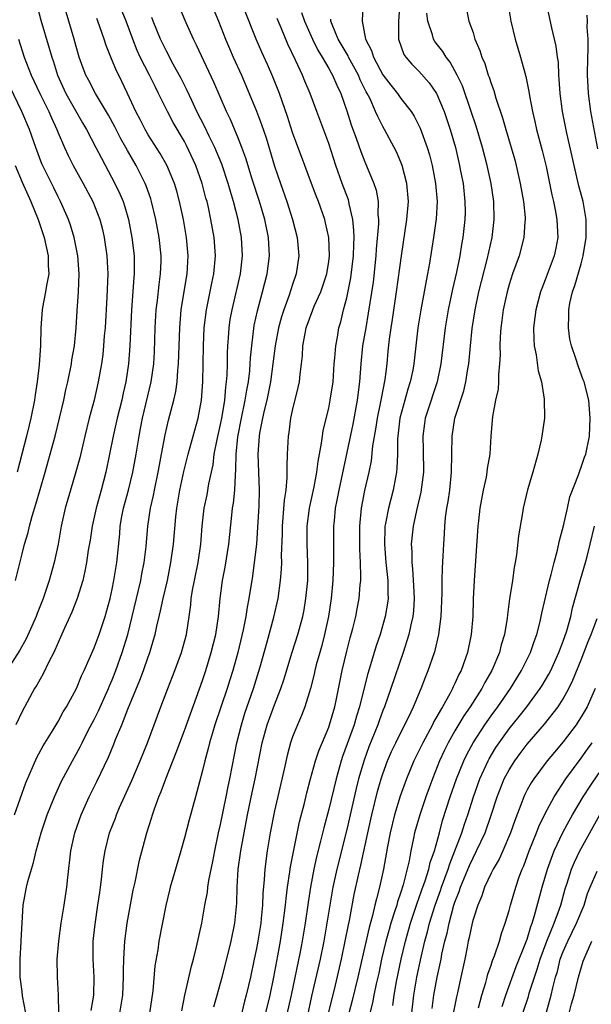
# Model space of a CAD drawing. Units: inches. Extents: x 2631000 to 2634000, y 1440000 to 1443000.
# Drawn here: x 2631403 to 2631466, y 1440366 to 1440475 of the extents above; entities that cross this region are included whole.
import ezdxf

# ---------------------------------------------------------------- set-up
doc = ezdxf.new("R2010")
doc.units = ezdxf.units.IN
doc.header["$MEASUREMENT"] = 0
doc.layers.add('LD26311440_2ft', color=15, linetype='Continuous')

msp = doc.modelspace()

# ---------------------------------------------------------------- linework, layer by layer
at = {"layer": 'LD26311440_2ft'}
for points, elevation in [([(2631402.18, 1440387), (2631403.44, 1440390.56), (2631404.64, 1440393.36), (2631405.34, 1440394.66), (2631406.44, 1440396.44), (2631407, 1440397.37), (2631407.57, 1440398.43), (2631407.94, 1440399), (2631409.04, 1440401), (2631409.59, 1440402.41), (2631409.88, 1440403), (2631411, 1440405.54), (2631411.55, 1440407), (2631412.22, 1440409), (2631412.77, 1440411), (2631413, 1440412.04), (2631413.19, 1440413), (2631413.5, 1440415), (2631413.83, 1440418.17), (2631413.89, 1440419), (2631414.08, 1440420.08), (2631414.26, 1440421), (2631414.8, 1440423), (2631415.3, 1440425), (2631415.65, 1440427), (2631415.97, 1440429), (2631416.15, 1440429.85), (2631416.36, 1440431), (2631417.33, 1440435), (2631417.6, 1440437), (2631417.67, 1440438.33), (2631417.77, 1440441), (2631417.89, 1440443), (2631418.02, 1440444.02), (2631418.2, 1440445.8), (2631418.36, 1440447), (2631418.41, 1440448.41), (2631418.42, 1440449), (2631418.2, 1440451), (2631417.84, 1440453), (2631417.37, 1440455), (2631417.29, 1440455.29), (2631416.76, 1440456.76), (2631416.66, 1440457), (2631415.64, 1440459), (2631414.68, 1440460.68), (2631414.52, 1440461), (2631413.97, 1440461.97), (2631413.3, 1440463.3), (2631412.58, 1440464.58), (2631411.14, 1440467), (2631410.41, 1440468.41), (2631410.08, 1440469), (2631409.78, 1440469.78), (2631409.34, 1440471), (2631409, 1440472.19), (2631408.79, 1440473), (2631408.2, 1440475), (2631406.99, 1440478.99)], 10598), ([(2631423.13, 1440479), (2631424.8, 1440475), (2631425.57, 1440473), (2631425.99, 1440471.99), (2631426.41, 1440471), (2631427.33, 1440469), (2631428.2, 1440467), (2631429, 1440465.03), (2631429.56, 1440463.56), (2631430.06, 1440462.06), (2631431, 1440458.91), (2631431.65, 1440457), (2631432.35, 1440455), (2631432.98, 1440453), (2631433.5, 1440451), (2631433.69, 1440449), (2631433.41, 1440447), (2631433, 1440445.8), (2631432.63, 1440444.63), (2631432.02, 1440443), (2631431.77, 1440442.23), (2631431.43, 1440441), (2631431.05, 1440439), (2631430.82, 1440437), (2631430.54, 1440435), (2631430.29, 1440433.71), (2631430.13, 1440433), (2631429.84, 1440431.84), (2631429.66, 1440431), (2631429.33, 1440429.33), (2631429.28, 1440429), (2631429.16, 1440427), (2631429.29, 1440423), (2631429.24, 1440421.24), (2631429.1, 1440418.9), (2631428.98, 1440417.02), (2631428.75, 1440415), (2631428.54, 1440413.46), (2631428.16, 1440411), (2631427.97, 1440410.03), (2631427.82, 1440409), (2631427.53, 1440407.53), (2631426.93, 1440405), (2631426.36, 1440403), (2631426.04, 1440401.96), (2631425.73, 1440401), (2631424.39, 1440397), (2631424.11, 1440396.11), (2631423.78, 1440395), (2631423.64, 1440394.36), (2631423.25, 1440393), (2631423, 1440391.91), (2631422.66, 1440390.66), (2631422.24, 1440389), (2631421.53, 1440386.47), (2631421, 1440384.45), (2631420.6, 1440383), (2631420.01, 1440381), (2631419.43, 1440379), (2631419.35, 1440378.65), (2631418.95, 1440376.95), (2631418.18, 1440373), (2631418.05, 1440372.05), (2631417.73, 1440370.27), (2631417.49, 1440367.49), (2631417.13, 1440365)], 10608), ([(2631420.72, 1440365.28), (2631421.05, 1440367), (2631421.78, 1440370.22), (2631422.01, 1440371), (2631422.36, 1440372.36), (2631422.95, 1440375), (2631423.28, 1440377), (2631423.55, 1440378.45), (2631423.6, 1440379), (2631423.71, 1440379.71), (2631424.15, 1440381.85), (2631424.36, 1440383), (2631424.78, 1440385), (2631425, 1440385.92), (2631425.64, 1440389), (2631425.85, 1440390.15), (2631426.03, 1440391), (2631426.82, 1440395), (2631427.32, 1440397), (2631427.72, 1440398.28), (2631428.67, 1440401), (2631429.41, 1440403.41), (2631430.19, 1440406.19), (2631430.93, 1440408.93), (2631431.38, 1440411), (2631431.66, 1440413), (2631431.77, 1440414.23), (2631431.79, 1440415), (2631431.77, 1440415.77), (2631431.86, 1440418.14), (2631431.86, 1440419), (2631431.97, 1440419.97), (2631432.09, 1440421.91), (2631432.28, 1440423), (2631432.41, 1440424.41), (2631432.38, 1440425.62), (2631432.42, 1440427), (2631432.53, 1440429), (2631432.61, 1440429.39), (2631432.82, 1440431), (2631433, 1440431.83), (2631433.63, 1440434.37), (2631433.76, 1440435), (2631433.85, 1440435.85), (2631434, 1440437), (2631434.1, 1440437.9), (2631434.15, 1440439), (2631434.39, 1440440.39), (2631434.52, 1440441), (2631435.24, 1440443), (2631435.4, 1440443.4), (2631436.11, 1440445), (2631436.34, 1440445.66), (2631436.78, 1440447), (2631437, 1440448.34), (2631437.09, 1440449), (2631437.02, 1440451.02), (2631436.66, 1440452.66), (2631436.57, 1440453), (2631435.88, 1440455), (2631435.62, 1440455.62), (2631435, 1440457.3), (2631434.34, 1440459), (2631433, 1440462.65), (2631432.43, 1440464.43), (2631431.53, 1440467), (2631430.82, 1440468.82), (2631430.21, 1440470.21), (2631429.58, 1440471.58), (2631428.96, 1440473), (2631426.59, 1440479)], 10610), ([(2631413.85, 1440365), (2631414.17, 1440367), (2631414.25, 1440369), (2631414.24, 1440369.76), (2631414.27, 1440371), (2631414.36, 1440372.36), (2631414.38, 1440373), (2631414.66, 1440375), (2631415.34, 1440378.66), (2631415.53, 1440379.53), (2631416.02, 1440381.98), (2631416.83, 1440385), (2631417.35, 1440386.65), (2631417.45, 1440387), (2631417.68, 1440387.68), (2631418.17, 1440389), (2631418.42, 1440389.58), (2631418.95, 1440391), (2631420.09, 1440393.91), (2631420.49, 1440395), (2631421, 1440396.34), (2631423, 1440401.91), (2631423.36, 1440403), (2631423.97, 1440405), (2631424.47, 1440407), (2631424.77, 1440409), (2631424.95, 1440411), (2631425.24, 1440413), (2631425.53, 1440414.47), (2631425.92, 1440417), (2631426.25, 1440420.25), (2631426.34, 1440421), (2631426.44, 1440421.56), (2631426.58, 1440423), (2631426.65, 1440424.65), (2631426.72, 1440425.28), (2631426.75, 1440427), (2631426.93, 1440428.93), (2631427.32, 1440431), (2631427.74, 1440433), (2631427.91, 1440434.09), (2631428.09, 1440435), (2631428.24, 1440436.24), (2631428.3, 1440437), (2631428.33, 1440437.67), (2631428.46, 1440439), (2631428.75, 1440441.25), (2631429.1, 1440442.9), (2631429.67, 1440445), (2631430.19, 1440447), (2631430.45, 1440449), (2631430.33, 1440451), (2631429.91, 1440453), (2631429.31, 1440455), (2631428.52, 1440457.48), (2631427.81, 1440459.81), (2631427.37, 1440461), (2631427, 1440461.94), (2631426.1, 1440464.1), (2631425.66, 1440465), (2631424.25, 1440468.25), (2631422.35, 1440472.35), (2631422.02, 1440473), (2631421.2, 1440474.8), (2631420.27, 1440477)], 10606), ([(2631440.79, 1440476.79), (2631440.7, 1440475), (2631441.07, 1440473), (2631441.75, 1440471.75), (2631441.96, 1440471), (2631443, 1440469.05), (2631443.89, 1440467.89), (2631444.61, 1440467), (2631445, 1440466.44), (2631446.13, 1440465), (2631446.47, 1440464.47), (2631447.15, 1440463.15), (2631447.93, 1440461), (2631448.18, 1440460.18), (2631448.47, 1440459), (2631448.85, 1440457), (2631449.01, 1440455), (2631448.91, 1440453.09), (2631448.62, 1440451), (2631448.17, 1440448.17), (2631447.97, 1440447), (2631447.8, 1440446.2), (2631447.6, 1440445), (2631447.22, 1440443), (2631446.9, 1440441), (2631446.44, 1440437), (2631446.31, 1440436.31), (2631446.04, 1440435), (2631445.78, 1440434.22), (2631445.43, 1440433), (2631444.9, 1440431), (2631444.64, 1440428.64), (2631444.62, 1440427), (2631444.57, 1440425.43), (2631444.52, 1440425), (2631444.39, 1440424.39), (2631444.16, 1440423), (2631443.62, 1440421), (2631443.31, 1440419.31), (2631443.24, 1440419), (2631443.22, 1440418.78), (2631443.17, 1440417), (2631443.33, 1440415), (2631443.55, 1440413), (2631443.55, 1440411.55), (2631443.58, 1440411), (2631443.53, 1440410.47), (2631443.27, 1440409), (2631442.7, 1440407), (2631442.27, 1440405.73), (2631441.65, 1440403.64), (2631441.33, 1440402.67), (2631440.92, 1440401.08), (2631440.41, 1440399), (2631440.07, 1440397.93), (2631439.81, 1440397), (2631438.53, 1440393.47), (2631438.38, 1440393), (2631437.81, 1440391), (2631437, 1440387.64), (2631436.45, 1440385.55), (2631436.1, 1440384.1), (2631435.65, 1440382.35), (2631435.35, 1440381), (2631434.97, 1440379), (2631434.71, 1440377.29), (2631434.39, 1440375), (2631434.06, 1440373), (2631433.83, 1440371.83), (2631432.83, 1440367), (2631431.91, 1440363)], 10618), ([(2631444.87, 1440477), (2631444.74, 1440475), (2631444.74, 1440473), (2631445.32, 1440471.32), (2631445.54, 1440471), (2631446.22, 1440470.22), (2631447, 1440469.46), (2631448.15, 1440468.15), (2631448.94, 1440467), (2631449, 1440466.9), (2631449.79, 1440465), (2631450.11, 1440464.11), (2631450.48, 1440463), (2631451.05, 1440461), (2631451.51, 1440459), (2631451.63, 1440458.37), (2631451.89, 1440457), (2631452.11, 1440455), (2631452.12, 1440453.88), (2631452.1, 1440453), (2631451.87, 1440451), (2631451.74, 1440450.26), (2631451.53, 1440449), (2631451.16, 1440447.16), (2631450.72, 1440445.28), (2631450.24, 1440443), (2631449.9, 1440441), (2631449.44, 1440437), (2631449.03, 1440435), (2631448.52, 1440433.48), (2631448.35, 1440433), (2631447.71, 1440431), (2631447.62, 1440430.38), (2631447.45, 1440429), (2631447.49, 1440427.49), (2631447.5, 1440425), (2631447.23, 1440422.77), (2631446.75, 1440420.75), (2631446.36, 1440419), (2631446.15, 1440417), (2631446.21, 1440416.21), (2631446.21, 1440415), (2631446.3, 1440414.3), (2631446.41, 1440412.41), (2631446.47, 1440411), (2631446.39, 1440409.61), (2631446.32, 1440409), (2631446.09, 1440408.09), (2631445.88, 1440407), (2631445.25, 1440405), (2631443.88, 1440401), (2631443.18, 1440399), (2631443, 1440398.57), (2631442.58, 1440397.42), (2631442.45, 1440397), (2631441.46, 1440394.54), (2631440.92, 1440393.08), (2631440.32, 1440391), (2631440.06, 1440389.94), (2631439, 1440385.37), (2631437.91, 1440381), (2631437.47, 1440379), (2631437.12, 1440377), (2631436.81, 1440375), (2631436.47, 1440373), (2631436.05, 1440371), (2631435.11, 1440366.89), (2631434.6, 1440364.6)], 10620), ([(2631456.86, 1440477), (2631457.2, 1440475), (2631457.68, 1440473), (2631458.27, 1440471), (2631458.73, 1440469.27), (2631458.86, 1440468.86), (2631459.2, 1440467.2), (2631459.26, 1440466.74), (2631459.59, 1440465), (2631459.87, 1440463.87), (2631460.05, 1440463), (2631460.68, 1440460.68), (2631461.12, 1440458.88), (2631461.75, 1440455.75), (2631461.94, 1440455), (2631462.09, 1440454.09), (2631462.31, 1440453), (2631462.32, 1440452.32), (2631462.39, 1440451), (2631462.18, 1440449.82), (2631462.01, 1440449), (2631461, 1440446.31), (2631460.62, 1440445.38), (2631460.48, 1440445), (2631459.95, 1440443), (2631459.87, 1440442.13), (2631459.72, 1440441), (2631459.73, 1440439.73), (2631459.79, 1440439), (2631460, 1440438), (2631460.24, 1440436.24), (2631460.58, 1440435), (2631460.9, 1440433.1), (2631460.93, 1440431), (2631460.64, 1440429), (2631460.56, 1440428.56), (2631460.17, 1440427), (2631459.62, 1440425), (2631459.05, 1440423.05), (2631458.55, 1440421), (2631458.48, 1440420.48), (2631458.05, 1440417.95), (2631457.83, 1440415.83), (2631457.69, 1440415), (2631457.57, 1440414.43), (2631457.38, 1440413), (2631457.06, 1440410.94), (2631456.83, 1440409.17), (2631456.79, 1440408.8), (2631456.48, 1440407), (2631456.13, 1440405.87), (2631455.92, 1440405), (2631455.08, 1440403), (2631454.31, 1440401.69), (2631453.97, 1440401), (2631452.69, 1440399), (2631452, 1440398), (2631451, 1440396.33), (2631450.24, 1440395), (2631449.83, 1440394.17), (2631449.29, 1440393), (2631448.49, 1440391), (2631447.76, 1440389), (2631447.09, 1440387), (2631446.53, 1440385), (2631446.42, 1440384.42), (2631446.11, 1440383), (2631445.92, 1440381.92), (2631445.26, 1440379.26), (2631445, 1440378.43), (2631444.63, 1440377.37), (2631444.54, 1440377), (2631444.35, 1440376.35), (2631443.9, 1440375), (2631443.69, 1440374.31), (2631443.34, 1440373), (2631442.86, 1440371), (2631442.54, 1440369.46), (2631442.26, 1440368.26), (2631442, 1440367), (2631441.85, 1440366.15), (2631441.56, 1440365)], 10626), ([(2631444.12, 1440365.88), (2631444.26, 1440367), (2631444.53, 1440368.53), (2631445.04, 1440371), (2631445.52, 1440373), (2631446.08, 1440375), (2631446.8, 1440377.2), (2631447, 1440377.73), (2631447.32, 1440378.68), (2631447.69, 1440379.69), (2631448.1, 1440381), (2631448.26, 1440381.74), (2631448.72, 1440383), (2631449.27, 1440385), (2631449.63, 1440386.37), (2631450.46, 1440389), (2631451.17, 1440391), (2631451.99, 1440393), (2631452.31, 1440393.69), (2631453.01, 1440394.99), (2631454.31, 1440397), (2631455, 1440398), (2631455.74, 1440399), (2631457.15, 1440401), (2631457.85, 1440402.15), (2631458.39, 1440403), (2631459.39, 1440405), (2631459.79, 1440406.21), (2631460.09, 1440407), (2631460.44, 1440408.44), (2631460.62, 1440409.38), (2631461.48, 1440413), (2631461.66, 1440413.66), (2631461.99, 1440415), (2631462.37, 1440416.37), (2631462.59, 1440417.41), (2631463.05, 1440419.05), (2631463.49, 1440421), (2631463.75, 1440422.25), (2631464.71, 1440424.71), (2631464.84, 1440425.16), (2631465, 1440425.57), (2631465.35, 1440426.65), (2631465.5, 1440427), (2631465.91, 1440429), (2631466, 1440431), (2631465.83, 1440433), (2631465.32, 1440435), (2631465.22, 1440435.22), (2631464.68, 1440436.68), (2631464.39, 1440437.61), (2631463.91, 1440439), (2631463.75, 1440439.75), (2631463.57, 1440441), (2631463.63, 1440442.37), (2631463.61, 1440443), (2631463.74, 1440443.74), (2631464.04, 1440445), (2631464.3, 1440445.7), (2631465, 1440448.11), (2631465.23, 1440449), (2631465.54, 1440451), (2631465.56, 1440451.56), (2631465.55, 1440453), (2631465.2, 1440455), (2631464.73, 1440456.73), (2631464.2, 1440459), (2631464, 1440460), (2631463.4, 1440462.6), (2631462.92, 1440465), (2631462.66, 1440467), (2631462.57, 1440468.57), (2631462.53, 1440469), (2631462.46, 1440470.46), (2631462.38, 1440471), (2631462.23, 1440472.23), (2631461.74, 1440474.26), (2631461.16, 1440477)], 10628), ([(2631404.67, 1440476.67), (2631405.1, 1440475.1), (2631406.01, 1440472.01), (2631406.29, 1440471), (2631406.48, 1440470.48), (2631406.93, 1440469), (2631407.87, 1440467), (2631409.72, 1440463.72), (2631410.16, 1440463), (2631411.2, 1440461), (2631411.8, 1440459.8), (2631413.3, 1440457), (2631413.85, 1440455.85), (2631414.2, 1440455), (2631414.41, 1440454.41), (2631414.8, 1440453), (2631415.18, 1440451), (2631415.42, 1440449), (2631415.45, 1440447), (2631415.4, 1440446.59), (2631415.15, 1440443), (2631414.96, 1440439), (2631414.81, 1440437), (2631414.51, 1440435), (2631414.23, 1440433.77), (2631414.07, 1440433), (2631413.56, 1440431), (2631413.09, 1440429), (2631412.3, 1440425), (2631411.78, 1440423), (2631411.21, 1440421), (2631410.77, 1440419), (2631410.54, 1440417.46), (2631410.35, 1440416.35), (2631410.16, 1440415), (2631409.98, 1440414.02), (2631409.73, 1440413), (2631409.11, 1440411), (2631408.52, 1440409.48), (2631407.72, 1440407.72), (2631407.28, 1440406.72), (2631407, 1440406.12), (2631406.51, 1440405), (2631405.98, 1440403.98), (2631405.36, 1440402.64), (2631405, 1440402.05), (2631404.63, 1440401.37), (2631404.4, 1440401), (2631403, 1440398.46), (2631402.3, 1440397)], 10596), ([(2631407.07, 1440365), (2631407.06, 1440367), (2631406.94, 1440369), (2631406.91, 1440371), (2631407.07, 1440373), (2631407.35, 1440375), (2631407.69, 1440377), (2631407.97, 1440379), (2631408.06, 1440380.06), (2631408.4, 1440383), (2631408.85, 1440385), (2631409.57, 1440387), (2631410.46, 1440389), (2631411.3, 1440390.7), (2631412.59, 1440393.41), (2631413.17, 1440394.83), (2631413.38, 1440395.37), (2631414.05, 1440397), (2631414.73, 1440398.73), (2631416.07, 1440401.93), (2631416.46, 1440403), (2631417, 1440404.54), (2631417.17, 1440405), (2631417.59, 1440406.41), (2631417.75, 1440407), (2631417.94, 1440407.94), (2631418.19, 1440409), (2631418.36, 1440409.64), (2631418.64, 1440411), (2631419.11, 1440413), (2631419.51, 1440415), (2631419.79, 1440417), (2631420.05, 1440420.05), (2631420.16, 1440421), (2631420.5, 1440423), (2631420.93, 1440425.07), (2631421.42, 1440427), (2631422.53, 1440431), (2631422.9, 1440433), (2631423.05, 1440435), (2631423.1, 1440437), (2631423.12, 1440439), (2631423.21, 1440441), (2631423.44, 1440443), (2631424.03, 1440445.97), (2631424.26, 1440447), (2631424.45, 1440449), (2631424.3, 1440451), (2631423.94, 1440453), (2631423.66, 1440454.34), (2631423.51, 1440455), (2631423.39, 1440455.39), (2631422.99, 1440457), (2631422.27, 1440459), (2631421.23, 1440461.23), (2631421, 1440461.66), (2631419.77, 1440463.77), (2631419.13, 1440465), (2631418.14, 1440467), (2631417.75, 1440467.75), (2631417.13, 1440469), (2631416.08, 1440471), (2631415.75, 1440471.75), (2631415.27, 1440473), (2631414.55, 1440475), (2631414.09, 1440476.09)], 10602), ([(2631433.97, 1440475.97), (2631434.3, 1440475), (2631435.19, 1440473), (2631435.79, 1440471.79), (2631436.27, 1440471), (2631437, 1440469.75), (2631437.26, 1440469.26), (2631437.43, 1440469), (2631437.9, 1440467.9), (2631438.33, 1440467), (2631439, 1440465.05), (2631439.5, 1440463.5), (2631440.09, 1440461.91), (2631440.55, 1440460.55), (2631441, 1440459.39), (2631442.01, 1440457), (2631442.26, 1440456.26), (2631442.47, 1440455), (2631442.45, 1440453.55), (2631442.52, 1440453), (2631442.53, 1440452.53), (2631442.28, 1440449.72), (2631442.24, 1440449), (2631441.92, 1440446.07), (2631441.39, 1440442.61), (2631441.1, 1440441), (2631440.76, 1440439), (2631440.56, 1440437), (2631440.43, 1440435), (2631440.17, 1440433), (2631439.66, 1440430.34), (2631438.11, 1440423), (2631437.89, 1440421.89), (2631437.73, 1440421), (2631437.59, 1440419.59), (2631437.54, 1440419), (2631437.55, 1440415), (2631437.47, 1440413), (2631437.29, 1440411), (2631436.98, 1440409), (2631436.54, 1440407), (2631436.23, 1440405.77), (2631436, 1440405), (2631435.62, 1440403.62), (2631435.47, 1440403), (2631435.39, 1440402.61), (2631434.98, 1440401.02), (2631434.35, 1440399), (2631433.98, 1440398.02), (2631433.53, 1440397), (2631433, 1440395.64), (2631432.78, 1440395), (2631432.4, 1440393.6), (2631432.08, 1440392.08), (2631431, 1440387.46), (2631430.51, 1440385), (2631430.17, 1440383), (2631429.91, 1440381), (2631429.85, 1440379.85), (2631429.71, 1440378.29), (2631429.66, 1440377), (2631429.53, 1440375.53), (2631429.46, 1440375), (2631429.15, 1440373), (2631429, 1440372.19), (2631428.75, 1440371), (2631428.32, 1440369), (2631427.84, 1440367), (2631427.66, 1440366.34), (2631427, 1440363.51)], 10614), ([(2631436.99, 1440365.01), (2631437.63, 1440367.63), (2631438.41, 1440371), (2631438.84, 1440373), (2631439.18, 1440374.82), (2631439.3, 1440375.3), (2631439.84, 1440378.16), (2631440.31, 1440380.31), (2631440.57, 1440381.43), (2631441.33, 1440385), (2631441.78, 1440387), (2631442.41, 1440389.59), (2631442.82, 1440391), (2631443, 1440391.56), (2631443.53, 1440393), (2631443.98, 1440394.02), (2631444.44, 1440395), (2631445, 1440396.14), (2631445.9, 1440397.89), (2631446.41, 1440399), (2631447.27, 1440401), (2631447.73, 1440402.27), (2631448.04, 1440403), (2631448.72, 1440405), (2631448.79, 1440405.21), (2631449.22, 1440407), (2631449.48, 1440409), (2631449.57, 1440411.57), (2631449.58, 1440413), (2631449.62, 1440414.38), (2631449.7, 1440415.7), (2631449.75, 1440417), (2631449.84, 1440418.16), (2631449.87, 1440419), (2631449.96, 1440419.96), (2631450.11, 1440421), (2631450.24, 1440421.76), (2631450.42, 1440423), (2631450.63, 1440425), (2631450.69, 1440429), (2631450.98, 1440431), (2631451.97, 1440434.03), (2631452.21, 1440435), (2631452.44, 1440436.44), (2631452.54, 1440437), (2631452.72, 1440439), (2631452.91, 1440440.91), (2631453.23, 1440443), (2631453.65, 1440445), (2631454.58, 1440448.58), (2631455.12, 1440451), (2631455.34, 1440453), (2631455.29, 1440455), (2631455.01, 1440457), (2631454.58, 1440459), (2631454.06, 1440461), (2631453.36, 1440463.36), (2631452.81, 1440465), (2631451.82, 1440467.82), (2631451.25, 1440469), (2631450.45, 1440470.45), (2631450.01, 1440471), (2631449.64, 1440471.64), (2631448.76, 1440472.76), (2631448.63, 1440473), (2631448.51, 1440473.49), (2631448, 1440475), (2631447.89, 1440475.89)], 10622), ([(2631452.28, 1440476.28), (2631452.55, 1440475), (2631453, 1440473.75), (2631453.22, 1440473), (2631453.75, 1440471.75), (2631453.97, 1440471), (2631454.3, 1440470.3), (2631454.69, 1440469), (2631454.78, 1440468.78), (2631455, 1440468.08), (2631455.3, 1440467.3), (2631455.53, 1440466.47), (2631456.28, 1440464.28), (2631456.64, 1440463), (2631457.24, 1440461), (2631457.64, 1440459.64), (2631457.8, 1440459), (2631458.24, 1440457), (2631458.58, 1440455), (2631458.77, 1440453.24), (2631458.78, 1440453), (2631458.75, 1440452.75), (2631458.64, 1440451), (2631458.1, 1440449), (2631457.38, 1440447), (2631457, 1440445.82), (2631456.77, 1440445), (2631456.35, 1440443), (2631456.2, 1440441.8), (2631456.08, 1440441), (2631456.01, 1440440.01), (2631455.97, 1440439), (2631456, 1440438), (2631455.95, 1440437), (2631455.83, 1440435.83), (2631455.83, 1440435), (2631455.79, 1440434.21), (2631455.5, 1440433), (2631455.16, 1440431.16), (2631454.98, 1440429), (2631454.85, 1440427), (2631454.58, 1440425.42), (2631454.55, 1440425), (2631454.46, 1440424.46), (2631454.13, 1440423), (2631453.76, 1440421), (2631453.59, 1440419.59), (2631453.53, 1440419), (2631453.11, 1440413), (2631453.03, 1440410.97), (2631452.98, 1440409), (2631452.8, 1440407), (2631452.39, 1440405), (2631451.69, 1440403), (2631451.44, 1440402.56), (2631451, 1440401.57), (2631450.81, 1440401.19), (2631450.73, 1440401), (2631450.44, 1440400.44), (2631449.63, 1440399), (2631449.38, 1440398.62), (2631449, 1440397.9), (2631448.66, 1440397.34), (2631448.5, 1440397), (2631447.42, 1440395), (2631446.45, 1440393), (2631445.62, 1440391), (2631444.91, 1440389.09), (2631444.28, 1440387), (2631443.8, 1440385), (2631443.51, 1440383.51), (2631443.07, 1440381), (2631442.65, 1440379), (2631442.29, 1440377.71), (2631442.13, 1440377), (2631441.85, 1440375.85), (2631441.47, 1440374.53), (2631440.22, 1440369), (2631439.59, 1440366.41), (2631439.22, 1440365)], 10624), ([(2631403.42, 1440365), (2631403.07, 1440366.93), (2631403, 1440367.41), (2631402.81, 1440369), (2631402.79, 1440371), (2631402.92, 1440372.92), (2631402.92, 1440373.08), (2631403.12, 1440377), (2631403.49, 1440379), (2631403.63, 1440379.63), (2631404.05, 1440381), (2631404.29, 1440381.71), (2631404.56, 1440383), (2631405.11, 1440385), (2631405.8, 1440387), (2631406.6, 1440389), (2631407.35, 1440390.65), (2631408.58, 1440393), (2631409, 1440393.74), (2631409.44, 1440394.56), (2631409.65, 1440395), (2631410.35, 1440396.35), (2631411, 1440397.57), (2631411.48, 1440398.52), (2631412.59, 1440401), (2631412.7, 1440401.3), (2631413, 1440401.97), (2631413.41, 1440403), (2631414.12, 1440405), (2631414.73, 1440407), (2631415.93, 1440411.93), (2631416.18, 1440413), (2631416.29, 1440413.71), (2631416.55, 1440415), (2631416.75, 1440416.75), (2631416.95, 1440419), (2631417.25, 1440421), (2631417.58, 1440422.42), (2631417.68, 1440423), (2631418.11, 1440425), (2631418.24, 1440425.76), (2631418.48, 1440427), (2631418.87, 1440429.13), (2631419.24, 1440430.76), (2631419.83, 1440433), (2631420.05, 1440433.95), (2631420.19, 1440435), (2631420.27, 1440436.27), (2631420.35, 1440437), (2631420.48, 1440441), (2631420.65, 1440443), (2631420.97, 1440445.03), (2631421.3, 1440447), (2631421.43, 1440449), (2631421.25, 1440451), (2631420.89, 1440453), (2631420.47, 1440455), (2631420.16, 1440456.16), (2631419.91, 1440457), (2631419.04, 1440459.04), (2631418.32, 1440460.32), (2631417, 1440462.41), (2631416.66, 1440463), (2631416.11, 1440464.11), (2631415.62, 1440465), (2631414.71, 1440467), (2631413.74, 1440469), (2631413.48, 1440469.48), (2631412.84, 1440471), (2631412.32, 1440472.32), (2631412.11, 1440473), (2631411.64, 1440474.36), (2631411.41, 1440475), (2631411.29, 1440475.29)], 10600), ([(2631410.68, 1440365.32), (2631410.97, 1440367), (2631410.98, 1440369), (2631410.87, 1440371), (2631410.89, 1440373), (2631411.1, 1440374.9), (2631411.42, 1440377), (2631411.61, 1440378.39), (2631411.71, 1440379), (2631411.82, 1440379.82), (2631411.93, 1440381), (2631412.04, 1440381.96), (2631412.2, 1440383), (2631412.7, 1440385), (2631413.35, 1440386.65), (2631413.47, 1440387), (2631413.82, 1440387.82), (2631415.17, 1440390.83), (2631416.1, 1440393), (2631416.9, 1440395), (2631418.38, 1440399), (2631419.15, 1440401), (2631419.95, 1440403), (2631420.68, 1440405), (2631421.22, 1440407), (2631421.53, 1440409), (2631421.71, 1440410.29), (2631421.77, 1440411), (2631421.91, 1440411.91), (2631422.11, 1440413), (2631422.53, 1440415), (2631422.83, 1440417), (2631422.98, 1440419), (2631423.2, 1440421), (2631423.51, 1440422.49), (2631423.72, 1440423.72), (2631424.18, 1440425.82), (2631424.32, 1440427), (2631424.62, 1440428.62), (2631425, 1440430.27), (2631425.18, 1440431.18), (2631425.47, 1440433), (2631425.59, 1440434.41), (2631425.68, 1440435), (2631425.74, 1440435.74), (2631425.78, 1440437), (2631425.79, 1440438.21), (2631425.83, 1440439), (2631425.9, 1440439.9), (2631425.96, 1440441), (2631426.09, 1440441.91), (2631426.28, 1440443), (2631427.21, 1440447), (2631427.45, 1440449), (2631427.34, 1440451), (2631426.96, 1440453), (2631426.45, 1440455), (2631426.11, 1440456.11), (2631425.86, 1440457), (2631425.14, 1440459.14), (2631424.55, 1440460.55), (2631424.36, 1440461), (2631423.73, 1440462.27), (2631423.27, 1440463.27), (2631422.39, 1440465), (2631421.81, 1440466.19), (2631421.3, 1440467.3), (2631420.64, 1440468.64), (2631419.76, 1440470.24), (2631419, 1440471.68), (2631418.37, 1440473), (2631417.55, 1440475), (2631417.4, 1440475.4)], 10604), ([(2631424.28, 1440365.72), (2631424.62, 1440367), (2631425.19, 1440369), (2631425.93, 1440371.93), (2631426.19, 1440373), (2631426.58, 1440375), (2631426.8, 1440377.2), (2631426.84, 1440379), (2631426.98, 1440380.98), (2631427.26, 1440383), (2631427.62, 1440385), (2631428.01, 1440387), (2631428.53, 1440389.47), (2631428.86, 1440391), (2631429.63, 1440395), (2631430.18, 1440397), (2631431, 1440399.22), (2631431.68, 1440401), (2631432.01, 1440401.99), (2631432.95, 1440405.05), (2631433.57, 1440407), (2631434.12, 1440409), (2631434.27, 1440409.73), (2631434.48, 1440411), (2631434.67, 1440413), (2631434.7, 1440415), (2631434.63, 1440417), (2631434.62, 1440419), (2631434.87, 1440421), (2631435.39, 1440423.39), (2631435.68, 1440425), (2631435.82, 1440426.19), (2631436.21, 1440428.21), (2631436.3, 1440429), (2631436.39, 1440429.61), (2631437, 1440432.1), (2631437.18, 1440433), (2631437.48, 1440435), (2631437.62, 1440437), (2631437.69, 1440437.69), (2631437.78, 1440439), (2631437.97, 1440439.97), (2631438.13, 1440441), (2631438.33, 1440441.67), (2631438.65, 1440443), (2631439, 1440444.34), (2631439.45, 1440446.55), (2631439.75, 1440449), (2631439.77, 1440450.23), (2631439.81, 1440451), (2631439.8, 1440451.8), (2631439.67, 1440453), (2631439.26, 1440454.74), (2631439.22, 1440455), (2631439.18, 1440455.18), (2631438.5, 1440457), (2631437.79, 1440459), (2631437, 1440461.44), (2631435.7, 1440465), (2631434.95, 1440467), (2631434.34, 1440468.34), (2631434.09, 1440469), (2631433.32, 1440470.68), (2631432.47, 1440472.47), (2631431.73, 1440474.27), (2631431.29, 1440475.29)], 10612), ([(2631429.53, 1440363), (2631430.5, 1440367), (2631430.92, 1440369), (2631431.36, 1440371.36), (2631431.65, 1440373), (2631431.96, 1440375), (2631432.22, 1440377), (2631432.28, 1440377.72), (2631432.45, 1440379), (2631432.7, 1440380.7), (2631432.76, 1440381.24), (2631433.08, 1440382.92), (2631433.78, 1440386.22), (2631434.3, 1440388.3), (2631434.57, 1440389.43), (2631434.99, 1440391), (2631435.55, 1440393), (2631435.9, 1440394.1), (2631437, 1440396.73), (2631437.1, 1440397), (2631437.68, 1440399), (2631437.86, 1440399.86), (2631438.49, 1440403), (2631439, 1440405.17), (2631439.38, 1440406.62), (2631439.67, 1440407.67), (2631440, 1440409), (2631440.15, 1440409.85), (2631440.39, 1440411), (2631440.49, 1440412.49), (2631440.55, 1440413), (2631440.56, 1440413.44), (2631440.52, 1440415), (2631440.45, 1440416.45), (2631440.44, 1440419), (2631440.62, 1440421), (2631441.02, 1440422.98), (2631441.49, 1440425), (2631441.74, 1440426.26), (2631441.91, 1440427.91), (2631442.24, 1440429.76), (2631442.42, 1440431), (2631442.78, 1440432.78), (2631442.84, 1440433.16), (2631443.27, 1440435.27), (2631443.47, 1440437), (2631443.59, 1440438.41), (2631443.73, 1440439.73), (2631443.91, 1440441), (2631444.06, 1440441.94), (2631444.53, 1440445), (2631445.07, 1440449), (2631445.67, 1440453), (2631445.84, 1440455), (2631445.68, 1440457), (2631445.15, 1440459), (2631445, 1440459.38), (2631444.5, 1440460.5), (2631444.25, 1440461), (2631443.19, 1440463), (2631443, 1440463.33), (2631442.43, 1440464.43), (2631442.2, 1440465), (2631441.55, 1440466.45), (2631441.26, 1440467), (2631441.16, 1440467.16), (2631440.5, 1440468.5), (2631440.31, 1440469), (2631439.21, 1440471), (2631439.15, 1440471.15), (2631438.06, 1440473), (2631437.37, 1440474.63), (2631437.24, 1440475), (2631437.23, 1440475.23)], 10616), ([(2631466.84, 1440460.84), (2631466.08, 1440465), (2631465.8, 1440467), (2631465.75, 1440467.75), (2631465.69, 1440469), (2631465.72, 1440471), (2631465.77, 1440471.77), (2631465.77, 1440473), (2631465.66, 1440474.34), (2631465.68, 1440475), (2631465.65, 1440475.65)], 10630), ([(2631402.62, 1440473), (2631403.25, 1440471), (2631404.02, 1440469), (2631404.97, 1440467), (2631405.96, 1440465), (2631406.27, 1440464.27), (2631406.86, 1440463), (2631407, 1440462.64), (2631407.71, 1440461), (2631408.11, 1440460.11), (2631408.66, 1440459), (2631409.78, 1440457), (2631410.86, 1440455), (2631411.64, 1440453), (2631411.91, 1440451.91), (2631412.11, 1440451), (2631412.41, 1440449), (2631412.51, 1440447), (2631412.41, 1440444.41), (2631412.21, 1440441), (2631412.12, 1440440.12), (2631412.04, 1440439), (2631411.95, 1440438.05), (2631411.8, 1440437), (2631411.45, 1440435), (2631411, 1440433), (2631410.46, 1440431), (2631409.96, 1440429), (2631409.4, 1440426.6), (2631408.98, 1440425.02), (2631408.37, 1440423), (2631407.79, 1440421), (2631407.35, 1440419), (2631406.99, 1440417.01), (2631406.56, 1440415), (2631406.02, 1440413), (2631405.34, 1440411), (2631404.68, 1440409.32), (2631404.57, 1440409), (2631403.47, 1440406.53), (2631402.74, 1440405.26), (2631401.31, 1440403)], 10594), ([(2631402.29, 1440413), (2631403, 1440415.93), (2631403.28, 1440417), (2631403.68, 1440418.32), (2631403.83, 1440419), (2631404.13, 1440420.13), (2631404.54, 1440421.46), (2631405, 1440423.09), (2631405.57, 1440425), (2631406.13, 1440427), (2631406.66, 1440429), (2631407.62, 1440433), (2631407.86, 1440434.14), (2631408.07, 1440435), (2631408.47, 1440437), (2631408.53, 1440437.47), (2631408.8, 1440439), (2631409.02, 1440441), (2631409.12, 1440442.88), (2631409.26, 1440445), (2631409.34, 1440447), (2631409.18, 1440449), (2631408.77, 1440451), (2631408.37, 1440452.37), (2631408.15, 1440453), (2631407.28, 1440455), (2631407, 1440455.52), (2631406.51, 1440456.51), (2631405.2, 1440459.2), (2631404.52, 1440461), (2631403.81, 1440463), (2631402.98, 1440465), (2631401.7, 1440467.7)], 10592), ([(2631402.25, 1440459), (2631403, 1440457.15), (2631403.97, 1440455), (2631404.78, 1440453), (2631405.34, 1440451.34), (2631405.45, 1440451), (2631405.9, 1440449), (2631405.91, 1440447.91), (2631405.97, 1440447), (2631405.71, 1440445.71), (2631405.62, 1440445), (2631405.26, 1440443.26), (2631405.22, 1440443), (2631405.07, 1440441), (2631405.03, 1440439.03), (2631404.9, 1440436.9), (2631404.68, 1440435), (2631404.44, 1440433.56), (2631404.37, 1440433), (2631403.97, 1440431), (2631403.79, 1440430.21), (2631403.5, 1440429), (2631402.47, 1440425)], 10590), ([(2631446.1, 1440364.1), (2631446.36, 1440366.36), (2631446.44, 1440367), (2631446.76, 1440369), (2631447.24, 1440371.24), (2631447.67, 1440373), (2631447.96, 1440374.04), (2631448.18, 1440375), (2631448.79, 1440377), (2631449.38, 1440378.62), (2631449.51, 1440379), (2631450.25, 1440381), (2631450.42, 1440381.58), (2631451, 1440383), (2631451.75, 1440385), (2631452.04, 1440385.96), (2631452.41, 1440387), (2631453.04, 1440389), (2631453.76, 1440391), (2631454.68, 1440393), (2631454.79, 1440393.21), (2631455.54, 1440394.46), (2631455.9, 1440395), (2631457, 1440396.55), (2631458.1, 1440397.9), (2631458.97, 1440399), (2631460.44, 1440401), (2631460.66, 1440401.34), (2631461.41, 1440402.59), (2631461.61, 1440403), (2631462.53, 1440405), (2631463, 1440406.26), (2631463.39, 1440407.39), (2631463.83, 1440409), (2631464.04, 1440409.96), (2631464.91, 1440413.09), (2631465.47, 1440415), (2631465.65, 1440415.65), (2631466, 1440417), (2631466.47, 1440419)], 10630), ([(2631448.46, 1440365.54), (2631448.66, 1440367), (2631449.01, 1440369.01), (2631449.46, 1440371), (2631449.55, 1440371.55), (2631449.89, 1440373), (2631450.12, 1440373.88), (2631450.34, 1440375), (2631450.88, 1440377), (2631451, 1440377.34), (2631451.48, 1440378.52), (2631451.63, 1440379), (2631452.61, 1440381.39), (2631453, 1440382.25), (2631453.4, 1440383), (2631454.33, 1440385), (2631455.02, 1440386.98), (2631455.67, 1440389), (2631456.47, 1440391), (2631457, 1440392.01), (2631457.62, 1440393), (2631458.21, 1440393.79), (2631459, 1440394.84), (2631460.94, 1440397.06), (2631462.45, 1440399), (2631463, 1440399.86), (2631463.63, 1440401), (2631464.08, 1440401.92), (2631465, 1440404.18), (2631465.78, 1440406.22), (2631466.1, 1440407), (2631466.76, 1440408.76)], 10632), ([(2631466.56, 1440401), (2631465.64, 1440399), (2631465, 1440397.88), (2631464.66, 1440397.34), (2631464.43, 1440397), (2631463, 1440395.11), (2631462.03, 1440393.97), (2631461.23, 1440393), (2631459.73, 1440391), (2631459.44, 1440390.56), (2631459, 1440389.77), (2631458.74, 1440389.26), (2631458.62, 1440389), (2631458.4, 1440388.4), (2631457.62, 1440386.38), (2631457.15, 1440385), (2631456.29, 1440383), (2631455.89, 1440382.11), (2631455.22, 1440381), (2631455, 1440380.55), (2631454.29, 1440379), (2631453.98, 1440378.02), (2631453.52, 1440377), (2631453, 1440375.39), (2631452.9, 1440375), (2631452.59, 1440373.41), (2631452.48, 1440373), (2631452.35, 1440372.35), (2631452.09, 1440371), (2631451.66, 1440369), (2631451.27, 1440367.27), (2631451.16, 1440366.84), (2631450.82, 1440365.18)], 10634), ([(2631453.6, 1440365.6), (2631453.97, 1440367), (2631454.43, 1440368.43), (2631454.58, 1440369), (2631454.66, 1440369.34), (2631455, 1440370.33), (2631455.16, 1440370.84), (2631455.38, 1440371.38), (2631455.92, 1440373), (2631456.15, 1440373.85), (2631456.58, 1440375), (2631457, 1440376.41), (2631457.15, 1440377), (2631457.73, 1440379), (2631458.13, 1440380.13), (2631458.46, 1440381), (2631458.63, 1440381.37), (2631459.24, 1440383), (2631460.04, 1440385), (2631460.3, 1440385.7), (2631461, 1440387.16), (2631461.98, 1440389), (2631463.29, 1440391), (2631465, 1440393.29), (2631465.71, 1440394.29), (2631466.21, 1440395)], 10636), ([(2631456.24, 1440365.76), (2631456.65, 1440367), (2631457.8, 1440370.2), (2631458.87, 1440372.87), (2631459, 1440373.24), (2631459.4, 1440374.61), (2631459.56, 1440375), (2631459.83, 1440375.83), (2631460.67, 1440379), (2631461.24, 1440381), (2631461.99, 1440383), (2631462.96, 1440385.04), (2631463.66, 1440386.34), (2631464.03, 1440387), (2631465.21, 1440389), (2631465.91, 1440390.09), (2631467, 1440391.67)], 10638), ([(2631458.54, 1440365), (2631459.14, 1440366.86), (2631459.24, 1440367.24), (2631459.81, 1440369), (2631460.12, 1440369.88), (2631460.45, 1440371), (2631461.18, 1440373), (2631462, 1440375), (2631462.59, 1440376.59), (2631462.73, 1440377), (2631463.21, 1440378.79), (2631463.44, 1440379.44), (2631463.93, 1440381), (2631464.25, 1440381.75), (2631464.85, 1440383), (2631465, 1440383.28), (2631467.05, 1440387)], 10640), ([(2631460.56, 1440363), (2631461.67, 1440367), (2631461.84, 1440367.84), (2631462.14, 1440369), (2631462.35, 1440369.65), (2631462.67, 1440371), (2631463, 1440371.87), (2631463.5, 1440373), (2631464.01, 1440373.99), (2631464.49, 1440375), (2631465.31, 1440377), (2631465.71, 1440378.29), (2631466, 1440379), (2631466.75, 1440380.75)], 10642), ([(2631463.67, 1440365), (2631463.93, 1440366.07), (2631464.22, 1440367), (2631464.71, 1440369), (2631465.23, 1440370.77), (2631465.56, 1440371.56), (2631466.19, 1440373)], 10644)]:
    msp.add_lwpolyline(points, dxfattribs=dict(at, elevation=elevation))

doc.saveas('drawing.dxf')
